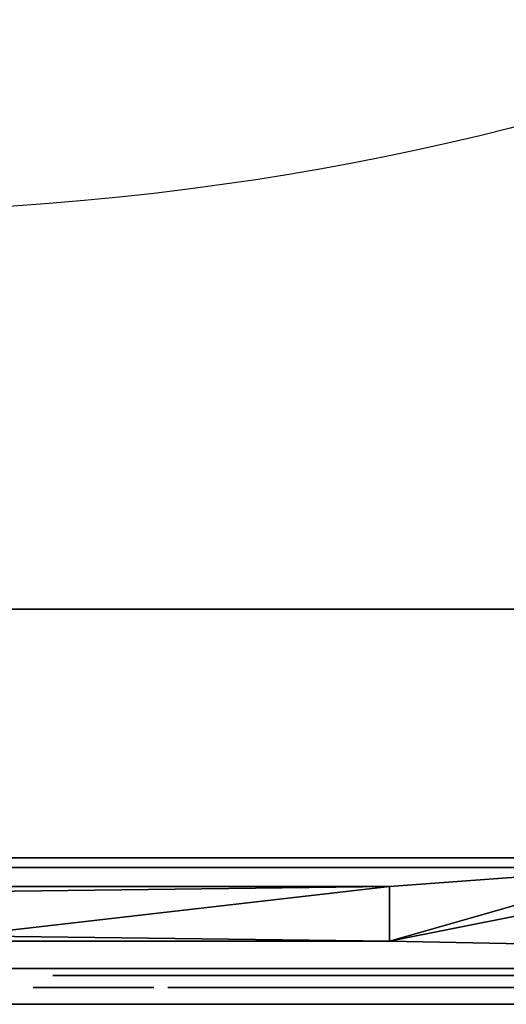
# Model space of a CAD drawing. Units: millimetres. Extents: x -1 to 1800, y -1098 to 1.
# Drawn here: x 1530 to 1598, y -700 to -563 of the extents above; entities that cross this region are included whole.
import ezdxf

# ---------------------------------------------------------------- set-up
doc = ezdxf.new("R2010")
doc.units = ezdxf.units.MM
doc.linetypes.add('NASCOSTA', pattern=[9.525, 6.35, -3.175])
for name, color, linetype in [('IQ_200_2D', 1, 'Continuous'), ('IQ_200_3D', 1, 'Continuous'), ('IQ_204_2D', 7, 'Continuous'), ('IQ_BLACK_3D', 250, 'Continuous'), ('IQ_BLUE_3D', 5, 'Continuous'), ('IQ_DARKGRAY_3D', 252, 'Continuous'), ('IQ_GRAY_3D', 9, 'Continuous')]:
    doc.layers.add(name, color=color, linetype=linetype)

# ---------------------------------------------------------------- blocks, each defined once
blk = doc.blocks.new('hpp_elx_bi_tn_r')
at = {"layer": 'IQ_200_3D'}
mesh = blk.add_polyface(dxfattribs=at)
corners = [(369, -50, 47), (0, -50, 47), (0, 0, 47), (369, 0, 47)]
mesh.append_faces([[corners[k] for k in face] for face in [(0, 1, 2, 3)]])
mesh = blk.add_polyface(dxfattribs=at)
corners = [(369, 0, 675), (0, 0, 675), (0, -34.6, 675), (369, -34.6, 675)]
mesh.append_faces([[corners[k] for k in face] for face in [(0, 1, 2, 3)]])
mesh = blk.add_polyface(dxfattribs=at)
corners = [(369, -34.6, 675), (0, -34.6, 675), (0, -34.6, 626.33), (369, -34.6, 626.33)]
mesh.append_faces([[corners[k] for k in face] for face in [(0, 1, 2, 3)]])
mesh = blk.add_polyface(dxfattribs=at)
corners = [(369, -50, 47), (0, -50, 47), (0, -50, 568.83), (369, -50, 568.83)]
mesh.append_faces([[corners[k] for k in face] for face in [(0, 1, 2, 3)]])
at = {"layer": 'IQ_BLACK_3D'}
mesh = blk.add_polyface(dxfattribs=at)
corners = [(131.95, -51, 235.56), (131.95, -51, 227.55), (236.98, -51, 227.55), (236.98, -51, 235.56)]
mesh.append_faces([[corners[k] for k in face] for face in [(0, 1, 2, 3)]])
mesh = blk.add_polyface(dxfattribs=at)
corners = [(131.95, -51, 223.55), (131.95, -51, 215.55), (236.98, -51, 215.55), (236.98, -51, 223.55)]
mesh.append_faces([[corners[k] for k in face] for face in [(0, 1, 2, 3)]])
mesh = blk.add_polyface(dxfattribs=at)
corners = [(131.95, -51, 211.55), (131.95, -51, 203.55), (236.98, -51, 203.55), (236.98, -51, 211.55)]
mesh.append_faces([[corners[k] for k in face] for face in [(0, 1, 2, 3)]])
mesh = blk.add_polyface(dxfattribs=at)
corners = [(131.95, -51, 199.54), (131.95, -51, 191.54), (236.98, -51, 191.54), (236.98, -51, 199.54)]
mesh.append_faces([[corners[k] for k in face] for face in [(0, 1, 2, 3)]])
mesh = blk.add_polyface(dxfattribs=at)
corners = [(131.95, -51, 187.54), (131.95, -51, 179.54), (236.98, -51, 179.54), (236.98, -51, 187.54)]
mesh.append_faces([[corners[k] for k in face] for face in [(0, 1, 2, 3)]])
mesh = blk.add_polyface(dxfattribs=at)
corners = [(131.95, -51, 175.54), (131.95, -51, 167.54), (236.98, -51, 167.54), (236.98, -51, 175.54)]
mesh.append_faces([[corners[k] for k in face] for face in [(0, 1, 2, 3)]])
mesh = blk.add_polyface(dxfattribs=at)
corners = [(131.95, -51, 163.53), (131.95, -51, 155.53), (236.98, -51, 155.53), (236.98, -51, 163.53)]
mesh.append_faces([[corners[k] for k in face] for face in [(0, 1, 2, 3)]])
mesh = blk.add_polyface(dxfattribs=at)
corners = [(131.95, -51, 151.53), (131.95, -51, 143.53), (236.98, -51, 143.53), (236.98, -51, 151.53)]
mesh.append_faces([[corners[k] for k in face] for face in [(0, 1, 2, 3)]])
mesh = blk.add_polyface(dxfattribs=at)
corners = [(131.95, -51, 139.53), (131.95, -51, 131.52), (236.98, -51, 131.52), (236.98, -51, 139.53)]
mesh.append_faces([[corners[k] for k in face] for face in [(0, 1, 2, 3)]])
mesh = blk.add_polyface(dxfattribs=at)
corners = [(131.95, -51, 127.52), (131.95, -51, 119.52), (236.98, -51, 119.52), (236.98, -51, 127.52)]
mesh.append_faces([[corners[k] for k in face] for face in [(0, 1, 2, 3)]])
mesh = blk.add_polyface(dxfattribs=at)
corners = [(131.95, -51, 115.52), (131.95, -51, 107.52), (236.98, -51, 107.52), (236.98, -51, 115.52)]
mesh.append_faces([[corners[k] for k in face] for face in [(0, 1, 2, 3)]])
mesh = blk.add_polyface(dxfattribs=at)
corners = [(131.95, -51, 103.52), (131.95, -51, 95.51), (236.98, -51, 95.51), (236.98, -51, 103.52)]
mesh.append_faces([[corners[k] for k in face] for face in [(0, 1, 2, 3)]])
mesh = blk.add_polyface(dxfattribs=at)
corners = [(131.95, -51, 91.51), (131.95, -51, 83.51), (236.98, -51, 83.51), (236.98, -51, 91.51)]
mesh.append_faces([[corners[k] for k in face] for face in [(0, 1, 2, 3)]])
mesh = blk.add_polyface(dxfattribs=at)
corners = [(131.95, -51, 79.51), (131.95, -51, 71.51), (236.98, -51, 71.51), (236.98, -51, 79.51)]
mesh.append_faces([[corners[k] for k in face] for face in [(0, 1, 2, 3)]])
mesh = blk.add_polyface(dxfattribs=at)
corners = [(131.95, -51, 67.51), (131.95, -51, 59.5), (236.98, -51, 59.5), (236.98, -51, 67.51)]
mesh.append_faces([[corners[k] for k in face] for face in [(0, 1, 2, 3)]])
mesh = blk.add_polyface(dxfattribs=at)
corners = [(131.98, -51, 461.62), (131.98, -51, 453.62), (237.02, -51, 453.62), (237.02, -51, 461.62)]
mesh.append_faces([[corners[k] for k in face] for face in [(0, 1, 2, 3)]])
mesh = blk.add_polyface(dxfattribs=at)
corners = [(131.98, -51, 449.62), (131.98, -51, 441.62), (237.02, -51, 441.62), (237.02, -51, 449.62)]
mesh.append_faces([[corners[k] for k in face] for face in [(0, 1, 2, 3)]])
mesh = blk.add_polyface(dxfattribs=at)
corners = [(131.98, -51, 437.61), (131.98, -51, 429.61), (237.02, -51, 429.61), (237.02, -51, 437.61)]
mesh.append_faces([[corners[k] for k in face] for face in [(0, 1, 2, 3)]])
mesh = blk.add_polyface(dxfattribs=at)
corners = [(131.98, -51, 425.61), (131.98, -51, 417.61), (237.02, -51, 417.61), (237.02, -51, 425.61)]
mesh.append_faces([[corners[k] for k in face] for face in [(0, 1, 2, 3)]])
mesh = blk.add_polyface(dxfattribs=at)
corners = [(131.98, -51, 413.61), (131.98, -51, 405.6), (237.02, -51, 405.6), (237.02, -51, 413.61)]
mesh.append_faces([[corners[k] for k in face] for face in [(0, 1, 2, 3)]])
mesh = blk.add_polyface(dxfattribs=at)
corners = [(131.98, -51, 401.6), (131.98, -51, 393.6), (237.02, -51, 393.6), (237.02, -51, 401.6)]
mesh.append_faces([[corners[k] for k in face] for face in [(0, 1, 2, 3)]])
mesh = blk.add_polyface(dxfattribs=at)
corners = [(131.98, -51, 389.6), (131.98, -51, 381.6), (237.02, -51, 381.6), (237.02, -51, 389.6)]
mesh.append_faces([[corners[k] for k in face] for face in [(0, 1, 2, 3)]])
mesh = blk.add_polyface(dxfattribs=at)
corners = [(131.98, -51, 557.65), (131.98, -51, 549.65), (237.02, -51, 549.65), (237.02, -51, 557.65)]
mesh.append_faces([[corners[k] for k in face] for face in [(0, 1, 2, 3)]])
mesh = blk.add_polyface(dxfattribs=at)
corners = [(131.98, -51, 545.65), (131.98, -51, 537.64), (237.02, -51, 537.64), (237.02, -51, 545.65)]
mesh.append_faces([[corners[k] for k in face] for face in [(0, 1, 2, 3)]])
mesh = blk.add_polyface(dxfattribs=at)
corners = [(131.98, -51, 533.64), (131.98, -51, 525.64), (237.02, -51, 525.64), (237.02, -51, 533.64)]
mesh.append_faces([[corners[k] for k in face] for face in [(0, 1, 2, 3)]])
mesh = blk.add_polyface(dxfattribs=at)
corners = [(131.98, -51, 521.64), (131.98, -51, 513.64), (237.02, -51, 513.64), (237.02, -51, 521.64)]
mesh.append_faces([[corners[k] for k in face] for face in [(0, 1, 2, 3)]])
mesh = blk.add_polyface(dxfattribs=at)
corners = [(131.98, -51, 509.64), (131.98, -51, 501.63), (237.02, -51, 501.63), (237.02, -51, 509.64)]
mesh.append_faces([[corners[k] for k in face] for face in [(0, 1, 2, 3)]])
mesh = blk.add_polyface(dxfattribs=at)
corners = [(131.98, -51, 497.63), (131.98, -51, 489.63), (237.02, -51, 489.63), (237.02, -51, 497.63)]
mesh.append_faces([[corners[k] for k in face] for face in [(0, 1, 2, 3)]])
mesh = blk.add_polyface(dxfattribs=at)
corners = [(131.98, -51, 485.63), (131.98, -51, 477.63), (237.02, -51, 477.63), (237.02, -51, 485.63)]
mesh.append_faces([[corners[k] for k in face] for face in [(0, 1, 2, 3)]])
mesh = blk.add_polyface(dxfattribs=at)
corners = [(131.98, -51, 473.62), (131.98, -51, 465.62), (237.02, -51, 465.62), (237.02, -51, 473.62)]
mesh.append_faces([[corners[k] for k in face] for face in [(0, 1, 2, 3)]])
at = {"layer": 'IQ_BLUE_3D'}
mesh = blk.add_polyface(dxfattribs=at)
corners = [(369, -35.97, 621.21), (369, -34.6, 626.33), (0, -34.6, 626.33), (0, -35.97, 621.21), (214.63, -35.97, 621.21), (223.47, -37.29, 616.28), (333.85, -37.29, 616.28), (342.69, -35.97, 621.21)]
mesh.append_faces([[corners[k] for k in face] for face in [(5, 6, 7, 4), (2, 3, 4, 1)]], dxfattribs={"vtx2": -1})
mesh.append_faces([[corners[k] for k in face] for face in [(7, 0, 1, 4)]], dxfattribs={"vtx2": -1, "vtx3": -1})
at = {"layer": 'IQ_DARKGRAY_3D'}
mesh = blk.add_polyface(dxfattribs=at)
corners = [(56.07, -38.59, 611.42), (56.07, -46.23, 582.9), (178.75, -46.23, 582.9), (178.75, -38.59, 611.42), (59.07, -45.45, 585.8), (59.07, -39.37, 608.52), (119.07, -39.37, 608.52), (119.07, -45.45, 585.8)]
mesh.append_faces([[corners[k] for k in face] for face in [(5, 0, 4), (1, 4, 0)]], dxfattribs={"vtx0": -1, "vtx1": -1})
mesh.append_faces([[corners[k] for k in face] for face in [(3, 6, 7), (6, 3, 0, 5), (7, 2, 3)]], dxfattribs={"vtx0": -1, "vtx2": -1})
mesh.append_faces([[corners[k] for k in face] for face in [(1, 2, 7, 4)]], dxfattribs={"vtx1": -1, "vtx3": -1})
at = {"layer": 'IQ_GRAY_3D'}
mesh = blk.add_polyface(dxfattribs=at)
corners = [(369, -35.97, 621.21), (342.69, -35.97, 621.21), (333.85, -37.29, 616.28), (223.47, -37.29, 616.28), (214.63, -35.97, 621.21), (0, -35.97, 621.21), (0, -50, 568.83), (369, -50, 568.83), (56.07, -38.59, 611.42), (178.75, -38.59, 611.42), (178.75, -46.23, 582.9), (56.07, -46.23, 582.9)]
mesh.append_faces([[corners[k] for k in face] for face in [(2, 7, 1), (4, 10, 3), (8, 5, 11), (6, 11, 5)]], dxfattribs={"vtx0": -1, "vtx1": -1})
mesh.append_faces([[corners[k] for k in face] for face in [(7, 3, 10)]], dxfattribs={"vtx0": -1, "vtx1": -1, "vtx2": -1})
mesh.append_faces([[corners[k] for k in face] for face in [(7, 2, 3)]], dxfattribs={"vtx0": -1, "vtx2": -1})
mesh.append_faces([[corners[k] for k in face] for face in [(9, 10, 4)]], dxfattribs={"vtx1": -1, "vtx2": -1})
mesh.append_faces([[corners[k] for k in face] for face in [(8, 9, 4, 5), (10, 11, 6, 7)]], dxfattribs={"vtx1": -1, "vtx3": -1})
mesh.append_faces([[corners[k] for k in face] for face in [(7, 0, 1)]], dxfattribs={"vtx2": -1})
mesh = blk.add_polyface(dxfattribs=at)
corners = [(140.83, -52.64, 266.39), (140.83, -52.64, 269.21), (135.31, -52.64, 269.21), (135.08, -52.64, 269.22), (135.29, -52.64, 266.39), (134.11, -52.64, 266.47), (134.84, -52.64, 269.25), (134.59, -52.64, 269.3), (134.33, -52.64, 269.38), (132.93, -52.64, 266.75), (131.95, -52.64, 267.22), (133.83, -52.64, 269.63), (133.6, -52.64, 269.8), (131.17, -52.64, 267.86), (133.39, -52.64, 270.02), (130.57, -52.64, 268.67), (133.21, -52.64, 270.28), (130.16, -52.64, 269.62), (133.05, -52.64, 270.59), (132.94, -52.64, 270.94), (134.08, -52.64, 269.49), (132.83, -52.64, 274.03), (140.16, -52.64, 274.03), (140.16, -52.64, 276.86), (132.83, -52.64, 276.86), (132.83, -52.64, 280.98), (140.62, -52.64, 280.98), (140.62, -52.64, 283.8), (129.84, -52.64, 283.8), (132.86, -52.64, 271.35), (129.92, -52.64, 270.72), (132.83, -52.64, 271.82), (129.84, -52.64, 271.94), (132.07, -52.64, 256.05), (132.52, -52.64, 254.93), (132.93, -52.64, 255.25), (132.21, -52.64, 256.23), (131.9, -52.64, 255.92), (132.04, -52.64, 254.73), (133.25, -52.64, 255.66), (132.3, -52.64, 256.43), (133.45, -52.64, 256.14), (132.32, -52.64, 256.66), (130.44, -52.64, 254.66), (131.52, -52.64, 254.66), (131.47, -52.64, 255.8), (130.44, -52.64, 255.8), (129.2, -52.64, 252.62), (130.44, -52.64, 252.62), (131.69, -52.64, 255.83), (129.2, -52.64, 258.65), (130.44, -52.64, 257.51), (133.45, -52.64, 257.17), (132.3, -52.64, 256.88), (133.51, -52.64, 256.66), (132.21, -52.64, 257.08), (133.25, -52.64, 257.65), (132.93, -52.64, 258.06), (132.07, -52.64, 257.26), (132.52, -52.64, 258.38), (131.9, -52.64, 257.39), (132.04, -52.64, 258.58), (131.69, -52.64, 257.48), (131.52, -52.64, 258.65), (131.47, -52.64, 257.51), (139.85, -52.64, 255.83), (139.85, -52.64, 254.7), (140.73, -52.64, 254.7), (140.86, -52.64, 255.83), (138.61, -52.64, 252.62), (139.85, -52.64, 252.62), (141.07, -52.64, 255.85), (141.94, -52.64, 255), (141.27, -52.64, 255.93), (141.44, -52.64, 256.06), (138.61, -52.64, 258.65), (139.85, -52.64, 257.51), (140.95, -52.64, 257.51), (141.48, -52.64, 258.58), (140.97, -52.64, 258.65), (141.15, -52.64, 257.46), (141.95, -52.64, 258.39)]
mesh.append_faces([[corners[k] for k in face] for face in [(11, 9, 20), (18, 15, 16), (21, 32, 31), (54, 42, 41), (60, 61, 62), (71, 72, 73)]], dxfattribs={"vtx0": -1, "vtx1": -1})
mesh.append_faces([[corners[k] for k in face] for face in [(32, 21, 24, 28)]], dxfattribs={"vtx0": -1, "vtx1": -1, "vtx2": -1})
mesh.append_faces([[corners[k] for k in face] for face in [(5, 6, 7), (5, 7, 8, 9), (28, 24, 25), (33, 34, 35, 36), (37, 38, 34, 33), (36, 35, 39, 40), (41, 42, 40, 39), (38, 37, 49), (52, 53, 42, 54), (53, 52, 56), (63, 64, 62, 61), (65, 66, 67, 68), (77, 78, 79, 76), (76, 79, 75), (78, 77, 80, 81)]], dxfattribs={"vtx0": -1, "vtx2": -1})
mesh.append_faces([[corners[k] for k in face] for face in [(8, 20, 9), (74, 73, 72)]], dxfattribs={"vtx1": -1, "vtx2": -1})
mesh.append_faces([[corners[k] for k in face] for face in [(71, 68, 67, 72)]], dxfattribs={"vtx1": -1, "vtx2": -1, "vtx3": -1})
mesh.append_faces([[corners[k] for k in face] for face in [(2, 3, 4, 0), (5, 4, 3, 6), (10, 9, 11, 12), (13, 10, 12, 14), (15, 13, 14, 16), (17, 15, 18, 19), (19, 29, 30, 17), (29, 31, 32, 30), (43, 44, 45, 46), (44, 38, 49, 45), (50, 47, 46, 51), (55, 53, 56, 57), (58, 55, 57, 59), (60, 58, 59, 61), (51, 64, 63, 50), (75, 69, 65, 76)]], dxfattribs={"vtx1": -1, "vtx3": -1})
mesh.append_faces([[corners[k] for k in face] for face in [(0, 1, 2)]], dxfattribs={"vtx2": -1})
mesh.append_faces([[corners[k] for k in face] for face in [(47, 48, 43, 46), (69, 70, 66, 65)]], dxfattribs={"vtx2": -1, "vtx3": -1})
mesh.append_faces([[corners[k] for k in face] for face in [(21, 22, 23, 24), (25, 26, 27, 28)]], dxfattribs={"vtx3": -1})
mesh = blk.add_polyface(dxfattribs=at)
corners = [(142.96, -52.64, 266.39), (145.96, -52.64, 266.39), (142.96, -52.64, 275.57), (145.96, -52.64, 283.81), (142.96, -52.64, 283.81), (153.02, -52.64, 266.23), (153.83, -52.64, 268.71), (153.02, -52.64, 268.94), (151.57, -52.64, 266.68), (152.33, -52.64, 269.31), (150.33, -52.64, 267.4), (149.32, -52.64, 268.37), (151.76, -52.64, 269.8), (151.33, -52.64, 270.41), (151.05, -52.64, 271.13), (148.57, -52.64, 269.57), (148.1, -52.64, 270.99), (150.92, -52.64, 271.95), (147.93, -52.64, 272.6), (151, -52.64, 274.06), (151.43, -52.64, 275.28), (151.86, -52.64, 275.79), (149.35, -52.64, 277.04), (148.58, -52.64, 275.81), (148.1, -52.64, 274.35), (151.13, -52.64, 274.69), (152.41, -52.64, 276.22), (150.36, -52.64, 278.03), (151.59, -52.64, 278.77), (153.05, -52.64, 276.54), (153, -52.64, 279.22), (141.94, -52.64, 255), (140.73, -52.64, 254.7), (141.98, -52.64, 252.62), (143.38, -52.64, 252.62), (141.44, -52.64, 256.06), (142.29, -52.64, 255.23), (141.58, -52.64, 256.22), (141.67, -52.64, 256.42), (142.79, -52.64, 255.89), (142.92, -52.64, 256.29), (142.58, -52.64, 255.53), (141.69, -52.64, 256.84), (141.7, -52.64, 256.63), (142.96, -52.64, 256.7), (142.88, -52.64, 257.21), (142.68, -52.64, 257.68), (141.62, -52.64, 257.04), (142.36, -52.64, 258.08), (141.5, -52.64, 257.22), (141.34, -52.64, 257.36), (141.95, -52.64, 258.39), (141.15, -52.64, 257.46), (151.59, -52.64, 253.72), (151.88, -52.64, 252.61), (152.64, -52.64, 252.93), (152.06, -52.64, 253.92), (151.07, -52.64, 253.65), (151.07, -52.64, 252.51), (150.56, -52.64, 253.72), (153.28, -52.64, 253.42), (152.48, -52.64, 254.23), (152.79, -52.64, 254.64), (153.78, -52.64, 254.07), (150.08, -52.64, 253.92), (150.26, -52.64, 252.61), (149.51, -52.64, 252.93), (149.67, -52.64, 254.23), (148.86, -52.64, 253.42), (149.35, -52.64, 254.64), (148.36, -52.64, 254.07), (149.15, -52.64, 255.12), (148.05, -52.64, 254.83), (147.94, -52.64, 255.63), (149.09, -52.64, 255.63), (148.05, -52.64, 256.44), (149.15, -52.64, 256.15), (152.48, -52.64, 257.04), (152.79, -52.64, 256.63), (153.28, -52.64, 257.85), (152.64, -52.64, 258.34), (152.06, -52.64, 257.35), (151.88, -52.64, 258.66), (151.59, -52.64, 257.55), (151.07, -52.64, 258.76), (151.07, -52.64, 257.62), (149.35, -52.64, 256.63), (149.67, -52.64, 257.04), (148.86, -52.64, 257.85), (148.36, -52.64, 257.2), (150.08, -52.64, 257.35), (149.51, -52.64, 258.34), (150.26, -52.64, 258.66), (150.56, -52.64, 257.55)]
mesh.append_faces([[corners[k] for k in face] for face in [(31, 32, 33, 34)]], dxfattribs={"vtx0": -1})
mesh.append_faces([[corners[k] for k in face] for face in [(12, 10, 9), (25, 23, 19), (65, 64, 66), (77, 80, 81)]], dxfattribs={"vtx0": -1, "vtx1": -1})
mesh.append_faces([[corners[k] for k in face] for face in [(5, 6, 7, 8), (9, 10, 8, 7), (23, 25, 20), (29, 30, 28), (35, 31, 36, 37), (50, 48, 51, 52), (48, 50, 49), (53, 54, 55, 56), (57, 58, 54, 53), (58, 57, 59), (67, 68, 66, 64), (69, 70, 68, 67), (71, 72, 70, 69), (82, 83, 81, 80), (83, 82, 84, 85), (92, 93, 85, 84)]], dxfattribs={"vtx0": -1, "vtx2": -1})
mesh.append_faces([[corners[k] for k in face] for face in [(37, 36, 41, 39)]], dxfattribs={"vtx0": -1, "vtx3": -1})
mesh.append_faces([[corners[k] for k in face] for face in [(0, 1, 2)]], dxfattribs={"vtx1": -1})
mesh.append_faces([[corners[k] for k in face] for face in [(24, 18, 19, 23)]], dxfattribs={"vtx1": -1, "vtx2": -1})
mesh.append_faces([[corners[k] for k in face] for face in [(18, 16, 17, 19)]], dxfattribs={"vtx1": -1, "vtx2": -1, "vtx3": -1})
mesh.append_faces([[corners[k] for k in face] for face in [(11, 10, 12, 13), (13, 14, 15, 11), (16, 15, 14, 17), (20, 21, 22, 23), (21, 26, 27, 22), (28, 27, 26, 29), (38, 37, 39, 40), (42, 43, 44, 45), (43, 38, 40, 44), (45, 46, 47, 42), (46, 48, 49, 47), (55, 60, 61, 56), (62, 61, 60, 63), (59, 64, 65, 58), (73, 72, 71, 74), (75, 73, 74, 76), (77, 78, 79, 80), (86, 87, 88, 89), (89, 75, 76, 86), (87, 90, 91, 88), (92, 91, 90, 93)]], dxfattribs={"vtx1": -1, "vtx3": -1})
mesh.append_faces([[corners[k] for k in face] for face in [(3, 4, 2, 1)]], dxfattribs={"vtx2": -1})
mesh = blk.add_polyface(dxfattribs=at)
corners = [(156.86, -52.64, 266.37), (157.93, -52.64, 266.79), (156.33, -52.64, 268.87), (155.59, -52.64, 268.7), (158.96, -52.64, 267.43), (156.98, -52.64, 269.17), (155.77, -52.64, 266.14), (154.74, -52.64, 268.64), (154.64, -52.64, 266.08), (157.58, -52.64, 269.57), (159.96, -52.64, 268.33), (158.15, -52.64, 270.09), (157.75, -52.64, 274.06), (150.92, -52.64, 271.95), (160.76, -52.64, 271.95), (160.81, -52.64, 273), (160.7, -52.64, 274.29), (157.68, -52.64, 274.61), (153.83, -52.64, 268.71), (153.02, -52.64, 266.23), (151, -52.64, 274.06), (160.36, -52.64, 275.49), (157.5, -52.64, 275.13), (159.83, -52.64, 276.58), (157.2, -52.64, 275.59), (156.34, -52.64, 276.34), (156.81, -52.64, 276), (158.19, -52.64, 278.3), (157.13, -52.64, 278.88), (159.1, -52.64, 277.52), (155.91, -52.64, 279.25), (155.2, -52.64, 276.76), (155.8, -52.64, 276.6), (154.56, -52.64, 279.38), (154.56, -52.64, 276.82), (153, -52.64, 279.22), (153.05, -52.64, 276.54), (153.78, -52.64, 276.75), (169.24, -52.64, 266.03), (168.33, -52.64, 268.86), (167.66, -52.64, 266.19), (167.5, -52.64, 269.15), (166.21, -52.64, 266.68), (166.78, -52.64, 269.6), (164.93, -52.64, 267.45), (166.18, -52.64, 270.21), (163.87, -52.64, 268.47), (165.73, -52.64, 270.94), (165.45, -52.64, 271.79), (163.06, -52.64, 269.71), (162.54, -52.64, 271.14), (162.36, -52.64, 272.73), (165.35, -52.64, 272.73), (168.33, -52.64, 276.59), (169.24, -52.64, 276.69), (169.24, -52.64, 279.43), (167.66, -52.64, 279.26), (165.73, -52.64, 274.51), (163.87, -52.64, 276.99), (163.06, -52.64, 275.75), (165.45, -52.64, 273.67), (162.54, -52.64, 274.32), (166.18, -52.64, 275.25), (164.93, -52.64, 278.01), (166.21, -52.64, 278.78), (166.78, -52.64, 275.85), (167.5, -52.64, 276.31), (152.99, -52.64, 255.12), (153.78, -52.64, 254.07), (154.09, -52.64, 254.83), (153.06, -52.64, 255.63), (152.79, -52.64, 254.64), (154.2, -52.64, 255.63), (152.99, -52.64, 256.15), (154.09, -52.64, 256.44), (153.78, -52.64, 257.2), (152.79, -52.64, 256.63), (153.28, -52.64, 257.85), (160.62, -52.64, 256.24), (160.62, -52.64, 255.1), (162.88, -52.64, 255.1), (162.88, -52.64, 256.24), (159.38, -52.64, 252.62), (160.62, -52.64, 252.62), (159.38, -52.64, 258.65), (160.62, -52.64, 257.51), (163.1, -52.64, 257.51), (163.1, -52.64, 258.65), (169.45, -52.64, 254.27), (168.21, -52.64, 254.58), (168.25, -52.64, 254.14), (168.39, -52.64, 253.73)]
mesh.append_faces([[corners[k] for k in face] for face in [(9, 4, 10, 11), (78, 79, 80, 81)]], dxfattribs={"vtx0": -1})
mesh.append_faces([[corners[k] for k in face] for face in [(6, 7, 8), (5, 4, 9), (25, 28, 32), (29, 24, 23), (34, 33, 37), (38, 39, 40), (47, 46, 45), (77, 76, 75)]], dxfattribs={"vtx0": -1, "vtx1": -1})
mesh.append_faces([[corners[k] for k in face] for face in [(84, 79, 78, 85)]], dxfattribs={"vtx0": -1, "vtx1": -1, "vtx3": -1})
mesh.append_faces([[corners[k] for k in face] for face in [(12, 15, 16, 17), (18, 19, 8, 7), (13, 12, 20), (17, 16, 21, 22), (23, 24, 22, 21), (30, 31, 32, 28), (31, 30, 33, 34), (35, 36, 37, 33), (41, 42, 40, 39), (42, 41, 43, 44), (45, 46, 44, 43), (51, 48, 52), (57, 58, 59, 60), (58, 57, 62, 63), (51, 52, 60), (64, 65, 66, 56), (56, 66, 53), (65, 64, 63, 62), (67, 68, 69, 70), (68, 67, 71), (72, 73, 70, 69), (73, 72, 74), (75, 76, 73, 74)]], dxfattribs={"vtx0": -1, "vtx2": -1})
mesh.append_faces([[corners[k] for k in face] for face in [(12, 13, 14, 15), (88, 89, 90, 91)]], dxfattribs={"vtx0": -1, "vtx3": -1})
mesh.append_faces([[corners[k] for k in face] for face in [(50, 49, 48, 51), (61, 51, 60, 59)]], dxfattribs={"vtx1": -1, "vtx2": -1})
mesh.append_faces([[corners[k] for k in face] for face in [(0, 1, 2, 3), (1, 4, 5, 2), (6, 0, 3, 7), (25, 26, 27, 28), (26, 24, 29, 27), (47, 48, 49, 46), (53, 54, 55, 56)]], dxfattribs={"vtx1": -1, "vtx3": -1})
mesh.append_faces([[corners[k] for k in face] for face in [(82, 83, 79, 84)]], dxfattribs={"vtx2": -1})
mesh.append_faces([[corners[k] for k in face] for face in [(85, 86, 87, 84)]], dxfattribs={"vtx3": -1})
mesh = blk.add_polyface(dxfattribs=at)
corners = [(211.5, -52.64, 350.77), (157.43, -52.64, 350.77), (157.43, -52.64, 296.77), (211.5, -52.64, 296.77), (191.68, -52.64, 299.53), (191.68, -52.64, 348.12), (197.56, -52.64, 345.46), (202.58, -52.64, 341.4), (206.42, -52.64, 336.21), (208.82, -52.64, 330.22), (209.64, -52.64, 323.82), (208.82, -52.64, 317.42), (206.42, -52.64, 311.43), (202.58, -52.64, 306.24), (197.56, -52.64, 302.19), (189.21, -52.64, 344.6), (187.75, -52.64, 339.55), (185.19, -52.64, 334.96), (181.67, -52.64, 331.06), (177.37, -52.64, 328.04), (172.5, -52.64, 326.07), (167.31, -52.64, 325.23), (159.27, -52.64, 325.23), (160.38, -52.64, 331.22), (162.9, -52.64, 336.76), (166.7, -52.64, 341.52), (171.54, -52.64, 345.22), (177.13, -52.64, 347.64), (183.14, -52.64, 348.62), (189.21, -52.64, 348.12), (167.31, -52.64, 322.41), (172.5, -52.64, 321.58), (177.37, -52.64, 319.6), (181.67, -52.64, 316.58), (185.19, -52.64, 312.68), (187.75, -52.64, 308.09), (189.21, -52.64, 303.05), (189.21, -52.64, 298.9), (183.1, -52.64, 298.57), (177.09, -52.64, 299.7), (171.51, -52.64, 302.22), (166.7, -52.64, 306), (162.92, -52.64, 310.82), (160.4, -52.64, 316.4), (159.27, -52.64, 322.41)]
mesh.append_faces([[corners[k] for k in face] for face in [(14, 3, 13), (41, 2, 40), (39, 2, 38), (9, 0, 8), (7, 0, 6), (6, 0, 5), (15, 5, 29), (21, 30, 20), (24, 1, 23)]], dxfattribs={"vtx0": -1, "vtx1": -1})
mesh.append_faces([[corners[k] for k in face] for face in [(4, 37, 3)]], dxfattribs={"vtx0": -1, "vtx1": -1, "vtx2": -1})
mesh.append_faces([[corners[k] for k in face] for face in [(3, 14, 4), (3, 37, 38, 2), (4, 36, 37), (17, 33, 34, 16), (3, 10, 11), (2, 41, 42), (2, 42, 43), (19, 32, 33, 18), (19, 31, 32), (20, 30, 31, 19), (0, 7, 8), (16, 4, 5, 15), (10, 3, 0), (1, 25, 26), (28, 0, 1)]], dxfattribs={"vtx0": -1, "vtx2": -1})
mesh.append_faces([[corners[k] for k in face] for face in [(12, 13, 3), (11, 12, 3), (39, 40, 2), (43, 44, 2), (9, 10, 0), (17, 18, 33), (22, 23, 1), (27, 28, 1), (26, 27, 1), (24, 25, 1), (34, 35, 16)]], dxfattribs={"vtx1": -1, "vtx2": -1})
mesh.append_faces([[corners[k] for k in face] for face in [(35, 36, 4, 16), (1, 2, 44, 22), (28, 29, 5, 0)]], dxfattribs={"vtx1": -1, "vtx2": -1, "vtx3": -1})
mesh.append_faces([[corners[k] for k in face] for face in [(44, 30, 21, 22)]], dxfattribs={"vtx1": -1, "vtx3": -1})
mesh = blk.add_polyface(dxfattribs=at)
corners = [(171.93, -52.64, 266.53), (173.17, -52.64, 267.21), (171.03, -52.64, 269.12), (170.19, -52.64, 268.85), (170.62, -52.64, 266.15), (169.24, -52.64, 268.76), (169.24, -52.64, 266.03), (168.33, -52.64, 268.86), (174.31, -52.64, 268.21), (171.78, -52.64, 269.56), (172.45, -52.64, 270.14), (171.78, -52.64, 275.9), (172.45, -52.64, 275.31), (174.31, -52.64, 277.25), (173.17, -52.64, 278.24), (170.19, -52.64, 276.6), (171.03, -52.64, 276.33), (171.93, -52.64, 278.92), (170.62, -52.64, 279.31), (169.24, -52.64, 279.43), (169.24, -52.64, 276.69), (177.08, -52.64, 268.49), (177.7, -52.64, 267.72), (179.87, -52.64, 269.95), (179.66, -52.64, 270.21), (179.48, -52.64, 270.53), (176.62, -52.64, 269.4), (179.33, -52.64, 270.9), (176.32, -52.64, 270.46), (179.23, -52.64, 271.32), (179.17, -52.64, 271.82), (176.18, -52.64, 271.64), (179.17, -52.64, 276.26), (179.18, -52.64, 278.98), (179.18, -52.64, 283.81), (176.18, -52.64, 283.81), (170.19, -52.64, 253.76), (170.14, -52.64, 252.62), (172.08, -52.64, 252.62), (172.08, -52.64, 253.76), (170, -52.64, 253.79), (169.7, -52.64, 252.67), (169.82, -52.64, 253.85), (168.93, -52.64, 253.05), (169.29, -52.64, 252.82), (169.53, -52.64, 254.11), (168.39, -52.64, 253.73), (168.62, -52.64, 253.36), (169.66, -52.64, 253.96), (171.85, -52.64, 255.18), (171.85, -52.64, 256.32), (169.45, -52.64, 256.32), (169.45, -52.64, 255.18), (169.45, -52.64, 257.51), (172.02, -52.64, 257.51), (172.02, -52.64, 258.65), (168.21, -52.64, 258.65), (168.21, -52.64, 254.58), (169.45, -52.64, 254.27), (178.7, -52.64, 252.55), (179.16, -52.64, 253.65), (178.88, -52.64, 253.69), (178.21, -52.64, 252.67), (178.34, -52.64, 253.91), (177.38, -52.64, 253.19), (177.76, -52.64, 252.9), (178.1, -52.64, 254.09), (177.07, -52.64, 253.56), (178.61, -52.64, 253.8), (177.91, -52.64, 254.32), (177.78, -52.64, 254.58), (176.84, -52.64, 253.99), (178.17, -52.64, 255.57), (178.65, -52.64, 255.35), (178.86, -52.64, 256.54), (178.74, -52.64, 256.59), (178.63, -52.64, 256.67), (178.55, -52.64, 256.77), (177.75, -52.64, 255.89), (177.42, -52.64, 256.3), (178.49, -52.64, 256.89), (177.28, -52.64, 256.83), (178.46, -52.64, 257.02), (178.47, -52.64, 257.15), (177.27, -52.64, 257.37), (178.5, -52.64, 257.28), (178.57, -52.64, 257.4), (177.54, -52.64, 258.05), (177.41, -52.64, 257.84), (178.15, -52.64, 258.49), (178.66, -52.64, 257.49), (178.78, -52.64, 257.56), (178.62, -52.64, 258.67), (177.72, -52.64, 258.22), (177.31, -52.64, 257.62)]
mesh.append_faces([[corners[k] for k in face] for face in [(36, 37, 38, 39)]], dxfattribs={"vtx0": -1})
mesh.append_faces([[corners[k] for k in face] for face in [(29, 28, 27), (58, 46, 45), (63, 62, 68), (76, 72, 75)]], dxfattribs={"vtx0": -1, "vtx1": -1})
mesh.append_faces([[corners[k] for k in face] for face in [(25, 26, 21, 24), (27, 28, 26, 25), (37, 36, 40, 41), (41, 40, 42), (45, 46, 47, 48), (48, 47, 43, 42), (59, 60, 61, 62), (66, 67, 64, 63), (79, 77, 80, 81), (81, 82, 83, 84), (81, 80, 82), (89, 90, 91, 92), (93, 86, 90, 89), (86, 93, 87)]], dxfattribs={"vtx0": -1, "vtx2": -1})
mesh.append_faces([[corners[k] for k in face] for face in [(31, 30, 32, 33), (57, 58, 52, 51)]], dxfattribs={"vtx0": -1, "vtx2": -1, "vtx3": -1})
mesh.append_faces([[corners[k] for k in face] for face in [(42, 43, 44, 41), (63, 64, 65, 62)]], dxfattribs={"vtx0": -1, "vtx3": -1})
mesh.append_faces([[corners[k] for k in face] for face in [(10, 9, 8)]], dxfattribs={"vtx1": -1})
mesh.append_faces([[corners[k] for k in face] for face in [(61, 68, 62), (66, 69, 67), (79, 78, 77), (88, 94, 85)]], dxfattribs={"vtx1": -1, "vtx2": -1})
mesh.append_faces([[corners[k] for k in face] for face in [(0, 1, 2, 3), (4, 0, 3, 5), (6, 4, 5, 7), (1, 8, 9, 2), (15, 16, 17, 18), (16, 11, 14, 17), (18, 19, 20, 15), (21, 22, 23, 24), (29, 30, 31, 28), (56, 57, 51, 53), (72, 73, 74, 75), (76, 77, 78, 72), (85, 86, 87, 88), (94, 84, 83, 85)]], dxfattribs={"vtx1": -1, "vtx3": -1})
mesh.append_faces([[corners[k] for k in face] for face in [(49, 50, 51, 52)]], dxfattribs={"vtx2": -1})
mesh.append_faces([[corners[k] for k in face] for face in [(11, 12, 13, 14), (33, 34, 35, 31), (53, 54, 55, 56), (69, 70, 71, 67)]], dxfattribs={"vtx3": -1})
mesh = blk.add_polyface(dxfattribs=at)
corners = [(181.45, -52.64, 269.22), (180.68, -52.64, 266.44), (181.94, -52.64, 266.39), (181.71, -52.64, 269.2), (181.96, -52.64, 269.2), (181.18, -52.64, 269.26), (180.91, -52.64, 269.32), (179.5, -52.64, 266.69), (177.7, -52.64, 267.72), (178.51, -52.64, 267.12), (180.11, -52.64, 269.73), (179.87, -52.64, 269.95), (180.36, -52.64, 269.56), (180.63, -52.64, 269.42), (181.9, -52.64, 276.26), (181.9, -52.64, 278.98), (179.18, -52.64, 278.98), (179.17, -52.64, 276.26), (184.42, -52.64, 266.39), (187.4, -52.64, 266.39), (187.4, -52.64, 273.01), (184.42, -52.64, 278.98), (187.48, -52.64, 273.85), (187.71, -52.64, 274.59), (188.08, -52.64, 275.21), (187.4, -52.64, 277.11), (187.4, -52.64, 278.98), (180.43, -52.64, 252.83), (180.97, -52.64, 253.15), (179.96, -52.64, 253.92), (179.72, -52.64, 253.77), (181.18, -52.64, 253.52), (180.04, -52.64, 254.01), (181.31, -52.64, 253.93), (180.11, -52.64, 254.11), (179.83, -52.64, 252.62), (179.45, -52.64, 253.68), (180.14, -52.64, 254.23), (181.35, -52.64, 254.35), (181.29, -52.64, 254.77), (180.15, -52.64, 254.35), (181.15, -52.64, 255.17), (180.13, -52.64, 254.47), (180.08, -52.64, 254.58), (180.89, -52.64, 255.5), (180, -52.64, 254.68), (180.57, -52.64, 255.77), (179.91, -52.64, 254.75), (179.3, -52.64, 255.09), (180.21, -52.64, 255.99), (179.54, -52.64, 256.28), (179.16, -52.64, 253.65), (178.7, -52.64, 252.55), (179.21, -52.64, 252.52), (178.65, -52.64, 255.35), (178.86, -52.64, 256.54), (179.95, -52.64, 257.3), (180.18, -52.64, 257.07), (180.79, -52.64, 258.05), (180.44, -52.64, 258.36), (179.67, -52.64, 257.47), (180.03, -52.64, 258.58), (179.36, -52.64, 257.58), (179.59, -52.64, 258.71), (179.12, -52.64, 258.75), (179.04, -52.64, 257.61), (178.62, -52.64, 258.67), (178.9, -52.64, 257.6), (178.78, -52.64, 257.56), (181.07, -52.64, 257.68), (187.44, -52.64, 253.91), (186.48, -52.64, 253.19), (186.86, -52.64, 252.9), (187.31, -52.64, 252.67), (187.2, -52.64, 254.09), (186.16, -52.64, 253.56), (187.01, -52.64, 254.32), (186.88, -52.64, 254.58), (185.94, -52.64, 253.99), (186.51, -52.64, 256.3), (187.64, -52.64, 256.77), (187.58, -52.64, 256.89), (186.38, -52.64, 256.83), (186.85, -52.64, 255.89), (187.56, -52.64, 257.02), (187.56, -52.64, 257.15), (186.36, -52.64, 257.37), (187.6, -52.64, 257.28), (187.67, -52.64, 257.4), (186.64, -52.64, 258.05), (186.5, -52.64, 257.84), (186.41, -52.64, 257.62), (186.81, -52.64, 258.22)]
mesh.append_faces([[corners[k] for k in face] for face in [(3, 2, 4), (58, 57, 69)]], dxfattribs={"vtx0": -1})
mesh.append_faces([[corners[k] for k in face] for face in [(12, 7, 13), (42, 41, 43), (35, 36, 53), (49, 47, 46), (89, 88, 92)]], dxfattribs={"vtx0": -1, "vtx1": -1})
mesh.append_faces([[corners[k] for k in face] for face in [(0, 1, 2, 3), (1, 5, 6, 7), (7, 6, 13), (21, 20, 22), (21, 22, 23), (43, 41, 44, 45), (46, 47, 45, 44), (51, 52, 53, 36), (64, 65, 62, 63), (66, 67, 65, 64), (74, 75, 71, 70), (79, 80, 81, 82), (82, 84, 85, 86)]], dxfattribs={"vtx0": -1, "vtx2": -1})
mesh.append_faces([[corners[k] for k in face] for face in [(70, 71, 72, 73)]], dxfattribs={"vtx0": -1, "vtx3": -1})
mesh.append_faces([[corners[k] for k in face] for face in [(26, 21, 25)]], dxfattribs={"vtx1": -1})
mesh.append_faces([[corners[k] for k in face] for face in [(0, 5, 1), (68, 67, 66), (74, 76, 75), (79, 83, 80), (90, 91, 87)]], dxfattribs={"vtx1": -1, "vtx2": -1})
mesh.append_faces([[corners[k] for k in face] for face in [(23, 24, 25, 21)]], dxfattribs={"vtx1": -1, "vtx2": -1, "vtx3": -1})
mesh.append_faces([[corners[k] for k in face] for face in [(8, 9, 10, 11), (9, 7, 12, 10), (27, 28, 29, 30), (28, 31, 32, 29), (31, 33, 34, 32), (35, 27, 30, 36), (37, 34, 33, 38), (38, 39, 40, 37), (39, 41, 42, 40), (48, 47, 49, 50), (54, 48, 50, 55), (56, 57, 58, 59), (60, 56, 59, 61), (62, 60, 61, 63), (87, 88, 89, 90), (91, 86, 85, 87)]], dxfattribs={"vtx1": -1, "vtx3": -1})
mesh.append_faces([[corners[k] for k in face] for face in [(14, 15, 16, 17), (18, 19, 20, 21)]], dxfattribs={"vtx2": -1})
mesh.append_faces([[corners[k] for k in face] for face in [(76, 77, 78, 75)]], dxfattribs={"vtx3": -1})
mesh = blk.add_polyface(dxfattribs=at)
corners = [(188.08, -52.64, 275.21), (188.59, -52.64, 275.71), (187.4, -52.64, 277.11), (188.46, -52.64, 278.42), (189.22, -52.64, 276.08), (189.95, -52.64, 276.31), (189.22, -52.64, 278.86), (187.84, -52.64, 277.83), (190.12, -52.64, 279.14), (190.8, -52.64, 276.38), (191.15, -52.64, 279.23), (192.05, -52.64, 279.16), (192.05, -52.64, 276.26), (195.07, -52.64, 267.45), (196.34, -52.64, 266.67), (196.91, -52.64, 269.59), (196.31, -52.64, 270.2), (194.01, -52.64, 268.47), (195.86, -52.64, 270.93), (195.58, -52.64, 271.77), (193.2, -52.64, 269.71), (192.69, -52.64, 271.13), (195.48, -52.64, 272.68), (192.69, -52.64, 274.24), (192.5, -52.64, 272.68), (196.31, -52.64, 275.17), (196.91, -52.64, 275.78), (195.07, -52.64, 277.92), (194.01, -52.64, 276.9), (195.86, -52.64, 274.44), (193.2, -52.64, 275.66), (195.58, -52.64, 273.6), (189.52, -52.64, 252.83), (190.07, -52.64, 253.15), (189.06, -52.64, 253.92), (188.82, -52.64, 253.77), (190.28, -52.64, 253.52), (189.14, -52.64, 254.01), (190.41, -52.64, 253.93), (189.2, -52.64, 254.11), (188.93, -52.64, 252.62), (188.54, -52.64, 253.68), (189.24, -52.64, 254.23), (190.44, -52.64, 254.35), (190.39, -52.64, 254.77), (189.25, -52.64, 254.35), (190.25, -52.64, 255.17), (189.22, -52.64, 254.47), (189.18, -52.64, 254.58), (189.99, -52.64, 255.5), (189.1, -52.64, 254.68), (189.67, -52.64, 255.77), (189.01, -52.64, 254.75), (188.4, -52.64, 255.09), (189.31, -52.64, 255.99), (188.64, -52.64, 256.28), (188.26, -52.64, 253.65), (187.8, -52.64, 252.55), (188.3, -52.64, 252.52), (187.98, -52.64, 253.69), (187.31, -52.64, 252.67), (187.71, -52.64, 253.8), (187.75, -52.64, 255.35), (187.96, -52.64, 256.54), (187.44, -52.64, 253.91), (189.05, -52.64, 257.3), (189.28, -52.64, 257.07), (189.89, -52.64, 258.05), (189.54, -52.64, 258.36), (187.27, -52.64, 255.57), (187.83, -52.64, 256.59), (188.77, -52.64, 257.47), (189.13, -52.64, 258.58), (188.46, -52.64, 257.58), (188.69, -52.64, 258.71), (188.22, -52.64, 258.75), (188.13, -52.64, 257.61), (187.72, -52.64, 258.67), (188, -52.64, 257.6), (187.87, -52.64, 257.56), (190.17, -52.64, 257.68), (187.73, -52.64, 256.67), (187.64, -52.64, 256.77), (186.85, -52.64, 255.89), (186.38, -52.64, 256.83), (187.58, -52.64, 256.89), (187.56, -52.64, 257.02), (187.24, -52.64, 258.49), (187.76, -52.64, 257.49), (186.81, -52.64, 258.22), (187.67, -52.64, 257.4)]
mesh.append_faces([[corners[k] for k in face] for face in [(67, 66, 80)]], dxfattribs={"vtx0": -1})
mesh.append_faces([[corners[k] for k in face] for face in [(29, 30, 31), (47, 46, 48), (40, 41, 58), (64, 60, 61), (81, 69, 70), (54, 52, 51)]], dxfattribs={"vtx0": -1, "vtx1": -1})
mesh.append_faces([[corners[k] for k in face] for face in [(3, 4, 5, 6), (2, 1, 4, 7), (23, 22, 31, 30), (48, 46, 49, 50), (51, 52, 50, 49), (56, 57, 58, 41), (57, 56, 59, 60), (75, 76, 73, 74), (77, 78, 76, 75), (84, 85, 86), (87, 88, 79, 77), (89, 90, 88, 87)]], dxfattribs={"vtx0": -1, "vtx2": -1})
mesh.append_faces([[corners[k] for k in face] for face in [(22, 23, 24, 21)]], dxfattribs={"vtx0": -1, "vtx3": -1})
mesh.append_faces([[corners[k] for k in face] for face in [(0, 1, 2), (10, 8, 9, 11), (3, 7, 4), (59, 61, 60), (79, 78, 77)]], dxfattribs={"vtx1": -1, "vtx2": -1})
mesh.append_faces([[corners[k] for k in face] for face in [(8, 6, 5, 9), (13, 14, 15, 16), (17, 13, 16, 18), (18, 19, 20, 17), (21, 20, 19, 22), (25, 26, 27, 28), (29, 25, 28, 30), (32, 33, 34, 35), (33, 36, 37, 34), (36, 38, 39, 37), (40, 32, 35, 41), (42, 39, 38, 43), (43, 44, 45, 42), (44, 46, 47, 45), (53, 52, 54, 55), (62, 53, 55, 63), (65, 66, 67, 68), (69, 62, 63, 70), (71, 65, 68, 72), (73, 71, 72, 74), (81, 82, 83, 69)]], dxfattribs={"vtx1": -1, "vtx3": -1})
mesh.append_faces([[corners[k] for k in face] for face in [(9, 12, 11)]], dxfattribs={"vtx2": -1})
blk = doc.blocks.new('ice_ref')
at = {"layer": 'IQ_204_2D'}
blk.add_ellipse((0, 0), major_axis=(-200, 0), ratio=0.45, dxfattribs=at)

msp = doc.modelspace()

# ---------------------------------------------------------------- linework, layer by layer
at = {"layer": 'IQ_200_2D'}
msp.add_lwpolyline([(0, 0), (1799, 0), (1799, -700), (0, -700)], close=True, dxfattribs=at)
at = {"layer": 'IQ_200_3D'}
for points in [[(1799, -700, 850), (0, -700, 850), (0, 0, 850), (1799, 0, 850)], [(1799, 0, 900), (0, 0, 900), (0, -700, 900), (1799, -700, 900)], [(1797, -645, 150), (2, -645, 150), (2, 0, 150), (1797, 0, 150)], [(1799, -700, 900), (0, -700, 900), (0, -700, 850), (1799, -700, 850)]]:
    msp.add_3dface(points, dxfattribs=at)
for points, invisible_edges in [([(27, -645, 198), (2, -645, 198), (2, -645, 150), (1797, -645, 150)], 8), ([(1797, -645, 150), (1797, -645, 198), (1772, -645, 198), (27, -645, 198)], 12), ([(1772, -645, 198), (1772, -645, 850), (27, -645, 850), (27, -645, 198)], 8), ([(1772, -645, 198), (1772, -645, 850), (27, -645, 850), (27, -645, 198)], 4)]:
    msp.add_3dface(points, dxfattribs=dict(at, invisible_edges=invisible_edges))
at = {"layer": 'IQ_204_2D', "linetype": 'NASCOSTA', "ltscale": 10}
msp.add_line((2, -645), (1797, -645), dxfattribs=at)
at = {"layer": 'IQ_204_2D', "color": 7, "linetype": 'NASCOSTA', "ltscale": 10}
msp.add_lwpolyline([(2, 0), (1797, 0), (1797, -645), (2, -645)], close=True, dxfattribs=at)

# ---------------------------------------------------------------- block references
msp.add_blockref('hpp_elx_bi_tn_r', (1403, -645, 150))
at = {"layer": 'IQ_204_2D'}
msp.add_blockref('ice_ref', (1499, -500), dxfattribs=at)

doc.saveas('drawing.dxf')
